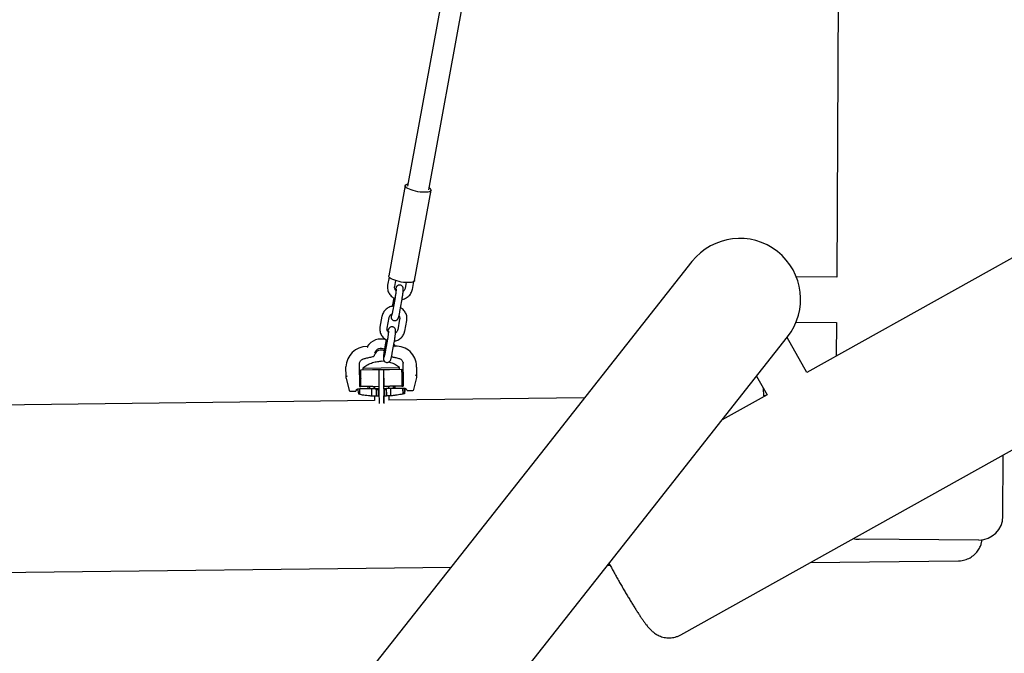
# Model space of a CAD drawing. Units: millimetres. Extents: x 0 to 2970, y 0 to 2100.
# Drawn here: x 1019 to 1101, y 785 to 838 of the extents above; entities that cross this region are included whole.
import ezdxf

# ---------------------------------------------------------------- set-up
doc = ezdxf.new("R2010")
doc.units = ezdxf.units.MM
doc.header["$LTSCALE"] = 100
doc.layers.add('SCHWARZ', color=7, linetype='Continuous')
doc.styles.add('SLDTEXTSTYLE2', font='GOTHIC.TTF', dxfattribs={"width": 0.913})
doc.dimstyles.new('SLDDIMSTYLE1', dxfattribs={"dimtxt": 28, "dimasz": 20, "dimexe": 0, "dimexo": 0.0625, "dimgap": 7, "dimtad": 1, "dimdec": 0, "dimrnd": 1e-09, "dimzin": 12, "dimdsep": 46, "dimtxsty": 'SLDTEXTSTYLE2', "dimsah": 1, "dimcen": 0.09, "dimse1": 1, "dimse2": 1, "dimadec": 0, "dimazin": 3, "dimtfac": 1, "dimtdec": 0, "dimtofl": 0, "dimtmove": 0, "dimatfit": 3, "dimfxl": 0, "dimfrac": 2, "dimtolj": 1, "dimtzin": 12, "dimarcsym": 0})

# ---------------------------------------------------------------- blocks, each defined once
blk = doc.blocks.new('_D_2')
at = {"layer": 'SCHWARZ'}
blk.add_line((239.613, 633.948), (239.613, 1207.052), dxfattribs=at)
for points in [[(239.613, 1207.052), (235.613, 1187.052), (243.613, 1187.052)], [(239.613, 633.948), (243.613, 653.948), (235.613, 653.948)]]:
    blk.add_solid(points, dxfattribs=at)
at = {"layer": 'SCHWARZ', "insert": (203.848, 889.467), "char_height": 28, "attachment_point": 1, "rotation": 90, "style": 'SLDTEXTSTYLE2'}
blk.add_mtext('573', dxfattribs=at)

msp = doc.modelspace()

# ---------------------------------------------------------------- linework, layer by layer
at = {"color": 7, "linetype": 'Continuous', "lineweight": 25}
for p, q in [((1074.339, 786.809), (1393.83, 965.24)), ((1087.491, 842.196), (1087.343, 816.696)), ((1054.321, 839.638), (1051.518, 824.305)), ((1053.289, 823.981), (1056.163, 839.704)), ((1135.883, 837.216), (1084.851, 808.715)), ((1051.322, 824.341), (1049.942, 816.792)), ((1052.106, 816.397), (1053.486, 823.945)), ((1075.261, 817.987), (1072.167, 814.059)), ((1049.976, 816.69), (1049.852, 816.014)), ((1050.443, 815.906), (1050.532, 816.396)), ((1051.92, 815.666), (1052.038, 816.313)), ((1087.343, 816.696), (1083.975, 816.716)), ((1051.414, 816.235), (1051.33, 815.774)), ((1050.367, 814.958), (1050.258, 814.366)), ((1050.449, 814.827), (1050.286, 813.931)), ((1050.876, 813.823), (1051.04, 814.719)), ((1072.167, 814.059), (1063.009, 802.433)), ((1049.378, 813.419), (1049.214, 812.523)), ((1049.378, 813.419), (1049.378, 813.413)), ((1049.805, 812.415), (1049.968, 813.311)), ((1050.855, 813.179), (1050.692, 812.283)), ((1051.282, 812.175), (1051.446, 813.071)), ((1083.952, 812.916), (1087.321, 812.896)), ((1087.321, 812.896), (1087.305, 810.086)), ((1049.729, 811.467), (1049.62, 810.875)), ((1080.149, 807.772), (1083.243, 811.7)), ((1084.851, 808.714), (1083.208, 811.656)), ((1049.811, 811.336), (1049.648, 810.44)), ((1050.238, 810.332), (1050.402, 811.228)), ((1050.371, 811.063), (1050.481, 810.926)), ((1048.438, 810.014), (1048.442, 810.015)), ((1048.442, 810.015), (1048.63, 810.051)), ((1050.195, 810.037), (1050.199, 810.036)), ((1046.38, 808.375), (1046.372, 809.189)), ((1047.502, 808.536), (1047.494, 809.414)), ((1047.607, 808.95), (1048.597, 808.962)), ((1047.615, 808.239), (1047.607, 808.95)), ((1047.789, 809.097), (1049.307, 809.116)), ((1047.789, 809.097), (1047.791, 808.952)), ((1048.597, 808.962), (1049.107, 808.968)), ((1049.107, 808.968), (1049.507, 808.973)), ((1049.307, 809.116), (1050.854, 809.135)), ((1049.605, 809.645), (1049.315, 809.666)), ((1049.507, 808.973), (1050.017, 808.98)), ((1049.507, 808.973), (1049.524, 807.573)), ((1049.507, 808.973), (1049.507, 808.973)), ((1050.017, 808.98), (1051.026, 808.992)), ((1050.856, 808.99), (1050.854, 809.135)), ((1051.026, 808.992), (1051.04, 808.992)), ((1051.043, 808.762), (1051.04, 808.992)), ((1051.15, 809.534), (1051.149, 809.55)), ((1051.159, 808.594), (1051.15, 809.534)), ((1052.276, 809.182), (1052.27, 809.317)), ((1052.277, 809.127), (1052.276, 809.182)), ((1052.285, 808.313), (1052.277, 809.127)), ((1046.385, 808.24), (1046.38, 808.375)), ((1046.386, 808.238), (1046.65, 807.225)), ((1047.499, 808.543), (1047.499, 808.549)), ((1047.61, 808.72), (1047.506, 808.719)), ((1047.615, 808.239), (1047.616, 808.211)), ((1051.146, 808.763), (1051.036, 808.762)), ((1052.039, 807.291), (1052.284, 808.31)), ((1052.285, 808.313), (1052.279, 808.447)), ((1080.661, 808.423), (1081.533, 806.862)), ((1047.238, 807.21), (1047.279, 807.29)), ((1047.28, 807.294), (1047.279, 807.29)), ((1047.366, 807.351), (1047.389, 807.352)), ((1047.389, 807.371), (1047.535, 807.373)), ((1047.39, 807.245), (1047.389, 807.371)), ((1047.508, 807.969), (1047.513, 807.549)), ((1047.513, 807.549), (1047.625, 807.55)), ((1047.535, 807.373), (1048.525, 807.385)), ((1047.541, 806.881), (1047.535, 807.373)), ((1047.625, 807.55), (1047.62, 807.97)), ((1048.614, 807.562), (1047.625, 807.55)), ((1048.228, 807.381), (1048.226, 807.558)), ((1048.233, 807.381), (1048.231, 807.558)), ((1048.33, 807.559), (1048.332, 807.383)), ((1048.525, 807.385), (1048.884, 807.389)), ((1048.533, 806.753), (1048.525, 807.385)), ((1048.614, 807.562), (1049.119, 807.568)), ((1048.74, 807.538), (1048.755, 807.564)), ((1048.742, 807.388), (1048.74, 807.538)), ((1048.74, 807.538), (1048.744, 807.538)), ((1048.744, 807.538), (1048.759, 807.564)), ((1048.744, 807.538), (1048.746, 807.388)), ((1048.884, 807.389), (1049.084, 807.392)), ((1048.885, 807.263), (1048.884, 807.389)), ((1049.085, 807.266), (1048.885, 807.263)), ((1048.885, 807.263), (1048.892, 806.739)), ((1049.085, 807.266), (1049.084, 807.392)), ((1049.084, 807.392), (1049.085, 807.392)), ((1049.093, 806.76), (1049.085, 807.392)), ((1049.085, 807.392), (1049.121, 807.392)), ((1049.092, 806.742), (1049.085, 807.266)), ((1049.524, 807.573), (1050.034, 807.58)), ((1049.526, 807.397), (1049.524, 807.573)), ((1049.525, 807.397), (1049.564, 807.398)), ((1049.564, 807.398), (1049.764, 807.4)), ((1049.565, 807.271), (1049.564, 807.398)), ((1049.765, 807.274), (1049.565, 807.271)), ((1049.565, 807.271), (1049.572, 806.748)), ((1049.765, 807.274), (1049.764, 807.4)), ((1049.764, 807.4), (1049.765, 807.4)), ((1049.765, 807.4), (1050.125, 807.405)), ((1049.773, 806.768), (1049.765, 807.4)), ((1049.772, 806.75), (1049.765, 807.274)), ((1049.904, 807.578), (1049.92, 807.552)), ((1049.92, 807.552), (1049.922, 807.402)), ((1051.042, 807.592), (1050.034, 807.58)), ((1050.125, 807.405), (1051.135, 807.417)), ((1050.133, 806.772), (1050.125, 807.405)), ((1050.332, 807.407), (1050.33, 807.583)), ((1050.431, 807.585), (1050.433, 807.408)), ((1050.435, 807.558), (1050.435, 807.585)), ((1050.437, 807.408), (1050.435, 807.558)), ((1050.447, 807.409), (1050.446, 807.585)), ((1050.452, 807.409), (1050.449, 807.473)), ((1051.037, 808.012), (1051.042, 807.592)), ((1051.042, 807.592), (1051.153, 807.593)), ((1051.141, 806.925), (1051.135, 807.417)), ((1051.135, 807.417), (1051.138, 807.417)), ((1051.138, 807.417), (1051.288, 807.419)), ((1051.144, 806.949), (1051.138, 807.417)), ((1051.148, 808.013), (1051.153, 807.593)), ((1051.153, 807.856), (1051.151, 808.013)), ((1051.153, 807.593), (1051.156, 807.594)), ((1051.29, 807.293), (1051.254, 806.95)), ((1051.256, 806.957), (1051.292, 807.293)), ((1051.296, 807.293), (1051.261, 806.958)), ((1051.262, 806.95), (1051.298, 807.293)), ((1051.29, 807.293), (1051.288, 807.419)), ((1051.288, 807.419), (1051.29, 807.419)), ((1051.292, 807.293), (1051.29, 807.419)), ((1051.29, 807.4), (1051.32, 807.4)), ((1051.292, 807.293), (1051.29, 807.293)), ((1051.296, 807.293), (1051.295, 807.4)), ((1051.298, 807.293), (1051.296, 807.293)), ((1051.298, 807.293), (1051.297, 807.4)), ((1051.408, 807.344), (1051.373, 807.383)), ((1051.408, 807.344), (1051.409, 807.341)), ((1051.409, 807.341), (1051.452, 807.262)), ((1070.991, 796.146), (1080.149, 807.772)), ((1081.251, 806.787), (1081.244, 807.38)), ((1046.748, 807.15), (1047.15, 807.155)), ((1047.435, 806.903), (1047.39, 807.245)), ((1047.541, 806.905), (1047.435, 806.903)), ((1048.892, 806.757), (1048.533, 806.753)), ((1048.751, 806.755), (1048.755, 806.388)), ((1049.092, 806.742), (1048.892, 806.739)), ((1049.13, 806.76), (1049.093, 806.76)), ((1049.572, 806.765), (1049.533, 806.765)), ((1049.541, 806.188), (1049.534, 806.765)), ((1049.772, 806.75), (1049.572, 806.748)), ((1050.133, 806.772), (1049.773, 806.768)), ((1049.95, 806.77), (1049.955, 806.402)), ((1066.295, 806.603), (1049.955, 806.402)), ((1051.254, 806.95), (1051.144, 806.949)), ((1051.156, 806.925), (1051.156, 806.949)), ((1051.254, 806.95), (1051.262, 806.95)), ((1051.261, 806.958), (1051.256, 806.957)), ((1051.541, 807.209), (1051.943, 807.214)), ((1081.537, 806.864), (1077.782, 804.768)), ((1081.402, 806.789), (1081.251, 806.787)), ((1048.755, 806.388), (1013.707, 805.957)), ((1063.009, 802.433), (1048.154, 783.573)), ((1101.227, 796.715), (1101.257, 801.842)), ((1056.135, 777.286), (1070.991, 796.146)), ((1099.216, 794.727), (1089.216, 794.785)), ((889.41, 790.428), (1055.158, 792.465)), ((1068.218, 792.626), (1068.419, 792.628)), ((1085.126, 792.834), (1097.521, 792.986))]:
    msp.add_line(p, q, dxfattribs=at)
at = {"color": 7, "linetype": 'Continuous', "lineweight": 25, "flags": 128}
for points in [[(1053.487, 823.967), (1053.473, 823.913), (1053.425, 823.866), (1053.344, 823.829), (1053.233, 823.801), (1053.095, 823.784), (1052.935, 823.779), (1052.757, 823.785), (1052.569, 823.803), (1052.375, 823.832), (1052.182, 823.871), (1051.996, 823.919), (1051.823, 823.974), (1051.669, 824.034), (1051.539, 824.098), (1051.436, 824.163), (1051.365, 824.228), (1051.326, 824.29), (1051.323, 824.347), (1051.354, 824.398), (1051.419, 824.44), (1051.516, 824.473), (1051.55, 824.481)], [(1052.106, 816.397), (1052.094, 816.365), (1052.045, 816.318), (1051.964, 816.28), (1051.853, 816.252), (1051.715, 816.236), (1051.555, 816.23), (1051.378, 816.237), (1051.189, 816.255), (1050.995, 816.284), (1050.802, 816.323), (1050.617, 816.37), (1050.444, 816.425), (1050.29, 816.486), (1050.159, 816.549), (1050.057, 816.615), (1049.985, 816.679), (1049.947, 816.741), (1049.942, 816.792)], [(1051.154, 808.552), (1051.153, 808.6), (1051.15, 808.689), (1051.148, 808.745), (1051.146, 808.763), (1051.145, 808.745), (1051.144, 808.689), (1051.143, 808.6), (1051.144, 808.481), (1051.145, 808.339), (1051.146, 808.18), (1051.148, 808.013)], [(1088.732, 794.847), (1088.931, 794.807), (1089.216, 794.785)]]:
    msp.add_lwpolyline(points, dxfattribs=at)
at = {"color": 7, "linetype": 'Continuous', "lineweight": 25}
for centre, radius, start, end in [((1053.161, 823.85), 0.346, 19.74787, 62.49182), ((1079.252, 814.843), 5.08, 321.77231, 141.77231), ((1049.317, 810.085), 1.436, 73.39, 145.60741), ((1048.11, 809.159), 1.738, 89.27173, 179.00051), ((1049.314, 810.152), 0.582, 62.11803, 161.16831), ((1049.321, 810.014), 0.585, 64.9357, 160.87841), ((1050.554, 809.209), 1.718, 1.75494, 92.45793), ((1051.146, 808.908), 2.041, 178.30323, 181.21616), ((1051.546, 808.913), 2.041, 178.30323, 181.21616), ((1069.572, 808.4), 22.068, 179.17159, 181.11904), ((1317.574, 810.794), 268.475, 180.41166, 180.9955), ((1317.974, 810.799), 268.475, 180.41166, 180.9955), ((1060.626, 808.503), 9.593, 178.45452, 181.32633), ((1077.594, 808.365), 26.445, 180.0856, 180.76259), ((1056.622, 807.672), 6.177, 180.80673, 181.84226), ((1051.54, 807.309), 0.1, 208.39537, 270.70426), ((1051.942, 807.314), 0.1, 270.70426, 346.44854), ((1046.747, 807.25), 0.1, 194.63066, 270.70426), ((1047.149, 807.255), 0.1, 270.70426, 332.73937), ((1056.424, 806.484), 7.336, 177.8507, 177.98886), ((1057.104, 806.493), 7.336, 177.8507, 177.98886), ((1051.422, 806.899), 0.282, 169.88355, 174.7784), ((1050.876, 806.893), 0.282, 6.63012, 11.52497), ((1099.227, 796.727), 2, 269.6673, 359.6673)]:
    msp.add_arc(centre, radius, start, end, dxfattribs=at)
for centre, major_axis, ratio, start_param, end_param in [((1046.479, 808.387), (0.0998, 0.0133), 0.295848, 1.544444, 3.11524), ((1052.179, 808.457), (0.1, -0.011), 0.293581, 0.046464, 1.61726), ((1050.266, 797.571), (0.993, 9.39), 0.009621, 0.026736, 0.04808), ((1050.266, 797.571), (0.993, 9.39), 0.009621, 6.237381, 6.258725)]:
    msp.add_ellipse(centre, major_axis=major_axis, ratio=ratio, start_param=start_param, end_param=end_param, dxfattribs=at)
for points, knots in [([(1049.852, 816.014), (1049.847, 815.977), (1049.833, 815.882), (1049.837, 815.727), (1049.872, 815.553), (1049.938, 815.388), (1050.032, 815.237), (1050.151, 815.103), (1050.293, 814.994), (1050.4, 814.929), (1050.46, 814.909), (1050.464, 814.907)], [0, 0, 0, 0, 0.081487, 0.211568, 0.341598, 0.471524, 0.60148, 0.731597, 0.861975, 0.992673, 1, 1, 1, 1]), ([(1050.554, 815.558), (1050.532, 815.582), (1050.486, 815.634), (1050.446, 815.732), (1050.432, 815.826), (1050.44, 815.884), (1050.443, 815.906)], [0, 0, 0, 0, 0.245778, 0.531527, 0.822901, 1, 1, 1, 1]), ([(1050.561, 815.679), (1050.561, 815.678), (1050.561, 815.674), (1050.561, 815.642), (1050.557, 815.584), (1050.549, 815.495), (1050.536, 815.382), (1050.518, 815.249), (1050.496, 815.104), (1050.473, 814.96), (1050.457, 814.87), (1050.449, 814.827)], [0, 0, 0, 0, 0.057747, 0.140656, 0.243508, 0.361221, 0.487177, 0.617096, 0.748835, 0.881343, 1, 1, 1, 1]), ([(1051.04, 814.719), (1051.044, 814.746), (1051.058, 814.822), (1051.08, 814.954), (1051.104, 815.11), (1051.125, 815.26), (1051.142, 815.398), (1051.154, 815.521), (1051.161, 815.627), (1051.162, 815.699), (1051.156, 815.762), (1051.143, 815.819), (1051.116, 815.881), (1051.07, 815.943), (1051.001, 815.996), (1050.913, 816.03), (1050.819, 816.034), (1050.735, 816.012), (1050.671, 815.976), (1050.623, 815.932), (1050.59, 815.888), (1050.567, 815.846), (1050.548, 815.801), (1050.528, 815.741), (1050.511, 815.683), (1050.5, 815.635), (1050.498, 815.627)], [0, 0, 0, 0, 0.032097, 0.0934231, 0.1547627, 0.2161956, 0.2779454, 0.3404358, 0.4047012, 0.4747835, 0.5089305, 0.5368669, 0.5643243, 0.5953592, 0.629583, 0.6657764, 0.705286, 0.7382253, 0.7671303, 0.7933389, 0.8178862, 0.8435006, 0.8745242, 0.9220048, 0.9861514, 1, 1, 1, 1]), ([(1051.061, 814.841), (1051.097, 814.846), (1051.193, 814.861), (1051.341, 814.92), (1051.5, 815.01), (1051.64, 815.127), (1051.757, 815.265), (1051.847, 815.421), (1051.897, 815.558), (1051.915, 815.641), (1051.92, 815.666)], [0, 0, 0, 0, 0.084887, 0.227629, 0.370358, 0.512962, 0.65533, 0.797369, 0.939024, 1, 1, 1, 1]), ([(1051.33, 815.774), (1051.327, 815.76), (1051.316, 815.709), (1051.276, 815.628), (1051.217, 815.551), (1051.168, 815.52), (1051.152, 815.51)], [0, 0, 0, 0, 0.13965, 0.491342, 0.838989, 1, 1, 1, 1]), ([(1050.345, 814.258), (1050.334, 814.258), (1050.261, 814.258), (1050.129, 814.228), (1049.956, 814.167), (1049.798, 814.075), (1049.658, 813.958), (1049.541, 813.82), (1049.451, 813.664), (1049.401, 813.527), (1049.383, 813.444), (1049.378, 813.419)], [0, 0, 0, 0, 0.0254859, 0.1569011, 0.2884101, 0.4199077, 0.5512895, 0.6824535, 0.8133149, 0.9438227, 1, 1, 1, 1]), ([(1050.286, 813.931), (1050.281, 813.906), (1050.268, 813.836), (1050.247, 813.729), (1050.223, 813.622), (1050.203, 813.545), (1050.192, 813.506), (1050.186, 813.491), (1050.188, 813.494), (1050.188, 813.494)], [0, 0, 0, 0, 0.110219, 0.319365, 0.526352, 0.72793, 0.883269, 0.999992, 1, 1, 1, 1]), ([(1050.258, 814.366), (1050.254, 814.34), (1050.246, 814.3), (1050.24, 814.258), (1050.237, 814.244)], [0, 0, 0, 0, 0.658415, 1, 1, 1, 1]), ([(1051.446, 813.071), (1051.451, 813.108), (1051.465, 813.203), (1051.461, 813.358), (1051.426, 813.532), (1051.36, 813.697), (1051.266, 813.849), (1051.146, 813.981), (1051.033, 814.075), (1050.955, 814.115), (1050.931, 814.127)], [0, 0, 0, 0, 0.088507, 0.229793, 0.371023, 0.512142, 0.653293, 0.794618, 0.936227, 1, 1, 1, 1]), ([(1049.968, 813.311), (1049.972, 813.325), (1049.982, 813.376), (1050.021, 813.458), (1050.097, 813.545), (1050.167, 813.6), (1050.213, 813.616), (1050.222, 813.619)], [0, 0, 0, 0, 0.111076, 0.390808, 0.667322, 0.938679, 1, 1, 1, 1]), ([(1050.146, 813.575), (1050.146, 813.573), (1050.141, 813.529), (1050.138, 813.46), (1050.136, 813.386), (1050.142, 813.323), (1050.155, 813.266), (1050.182, 813.204), (1050.228, 813.142), (1050.297, 813.089), (1050.385, 813.055), (1050.479, 813.051), (1050.563, 813.073), (1050.627, 813.109), (1050.675, 813.153), (1050.709, 813.197), (1050.732, 813.239), (1050.75, 813.284), (1050.77, 813.343), (1050.793, 813.428), (1050.82, 813.542), (1050.848, 813.673), (1050.867, 813.774), (1050.876, 813.823)], [0, 0, 0, 0, 0.003781, 0.080746, 0.164678, 0.205573, 0.23903, 0.271914, 0.309082, 0.350069, 0.393415, 0.440732, 0.480181, 0.514798, 0.546186, 0.575584, 0.606261, 0.643415, 0.700279, 0.777102, 0.849828, 0.926264, 1, 1, 1, 1]), ([(1050.8, 813.458), (1050.801, 813.456), (1050.826, 813.426), (1050.851, 813.353), (1050.866, 813.259), (1050.858, 813.201), (1050.855, 813.179)], [0, 0, 0, 0, 0.02324, 0.393301, 0.770647, 1, 1, 1, 1]), ([(1049.214, 812.523), (1049.209, 812.486), (1049.195, 812.391), (1049.199, 812.236), (1049.234, 812.062), (1049.3, 811.897), (1049.394, 811.745), (1049.513, 811.611), (1049.655, 811.503), (1049.762, 811.437), (1049.822, 811.417), (1049.825, 811.416)], [0, 0, 0, 0, 0.081487, 0.211568, 0.341598, 0.471524, 0.60148, 0.731597, 0.861975, 0.992673, 1, 1, 1, 1]), ([(1049.916, 812.066), (1049.894, 812.091), (1049.848, 812.143), (1049.808, 812.24), (1049.794, 812.334), (1049.802, 812.393), (1049.805, 812.415)], [0, 0, 0, 0, 0.245778, 0.531527, 0.822901, 1, 1, 1, 1]), ([(1049.923, 812.188), (1049.923, 812.187), (1049.923, 812.183), (1049.922, 812.151), (1049.919, 812.093), (1049.911, 812.004), (1049.898, 811.89), (1049.88, 811.757), (1049.858, 811.613), (1049.835, 811.469), (1049.819, 811.379), (1049.811, 811.336)], [0, 0, 0, 0, 0.057747, 0.140656, 0.243508, 0.361221, 0.487177, 0.617096, 0.748835, 0.881343, 1, 1, 1, 1]), ([(1050.402, 811.228), (1050.406, 811.254), (1050.42, 811.331), (1050.442, 811.463), (1050.466, 811.619), (1050.487, 811.769), (1050.504, 811.907), (1050.516, 812.03), (1050.523, 812.136), (1050.524, 812.208), (1050.518, 812.271), (1050.505, 812.328), (1050.478, 812.39), (1050.432, 812.452), (1050.363, 812.505), (1050.275, 812.539), (1050.181, 812.543), (1050.097, 812.521), (1050.033, 812.484), (1049.985, 812.441), (1049.951, 812.396), (1049.928, 812.354), (1049.91, 812.31), (1049.89, 812.25), (1049.873, 812.192), (1049.862, 812.144), (1049.86, 812.136)], [0, 0, 0, 0, 0.032097, 0.0934231, 0.1547627, 0.2161956, 0.2779454, 0.3404358, 0.4047012, 0.4747835, 0.5089305, 0.5368669, 0.5643243, 0.5953592, 0.629583, 0.6657764, 0.705286, 0.7382253, 0.7671303, 0.7933389, 0.8178862, 0.8435006, 0.8745242, 0.9220048, 0.9861514, 1, 1, 1, 1]), ([(1050.692, 812.283), (1050.689, 812.268), (1050.678, 812.218), (1050.638, 812.137), (1050.579, 812.06), (1050.53, 812.029), (1050.514, 812.019)], [0, 0, 0, 0, 0.13965, 0.491342, 0.838989, 1, 1, 1, 1]), ([(1050.423, 811.35), (1050.459, 811.355), (1050.555, 811.37), (1050.703, 811.428), (1050.862, 811.519), (1051.002, 811.636), (1051.119, 811.774), (1051.209, 811.93), (1051.259, 812.067), (1051.277, 812.15), (1051.282, 812.175)], [0, 0, 0, 0, 0.084887, 0.227629, 0.370358, 0.512962, 0.65533, 0.797369, 0.939024, 1, 1, 1, 1]), ([(1048.132, 810.897), (1048.132, 810.899), (1048.133, 810.903), (1048.14, 810.898), (1048.152, 810.884), (1048.167, 810.862), (1048.18, 810.842), (1048.186, 810.831), (1048.186, 810.831)], [0, 0, 0, 0, 0.180938, 0.361556, 0.550547, 0.76157, 0.996003, 1, 1, 1, 1]), ([(1049.62, 810.875), (1049.616, 810.848), (1049.602, 810.772), (1049.58, 810.64), (1049.556, 810.484), (1049.535, 810.334), (1049.518, 810.195), (1049.506, 810.073), (1049.499, 809.967), (1049.498, 809.895), (1049.504, 809.831), (1049.517, 809.775), (1049.544, 809.713), (1049.59, 809.651), (1049.659, 809.598), (1049.747, 809.564), (1049.841, 809.56), (1049.925, 809.582), (1049.989, 809.618), (1050.037, 809.662), (1050.07, 809.706), (1050.093, 809.748), (1050.112, 809.793), (1050.132, 809.852), (1050.155, 809.936), (1050.182, 810.051), (1050.21, 810.182), (1050.229, 810.282), (1050.238, 810.332)], [0, 0, 0, 0, 0.02738, 0.079694, 0.13202, 0.184425, 0.2371, 0.290408, 0.345229, 0.405012, 0.434141, 0.457972, 0.481395, 0.507869, 0.537063, 0.567938, 0.601642, 0.62974, 0.654398, 0.676755, 0.697695, 0.719545, 0.74601, 0.786513, 0.841233, 0.893034, 0.947479, 1, 1, 1, 1]), ([(1050.481, 810.926), (1050.48, 810.928), (1050.479, 810.932), (1050.471, 810.927), (1050.459, 810.913), (1050.444, 810.89), (1050.432, 810.87), (1050.425, 810.858), (1050.425, 810.858)], [0, 0, 0, 0, 0.1809376, 0.3615559, 0.5505474, 0.7615701, 0.9960025, 1, 1, 1, 1]), ([(1047.494, 809.414), (1047.494, 809.431), (1047.495, 809.487), (1047.519, 809.581), (1047.578, 809.687), (1047.663, 809.776), (1047.757, 809.837), (1047.823, 809.859), (1047.85, 809.868)], [0, 0, 0, 0, 0.085813, 0.283537, 0.480931, 0.676602, 0.870388, 1, 1, 1, 1]), ([(1047.85, 809.868), (1047.935, 809.892), (1048.129, 809.946), (1048.327, 809.99), (1048.438, 810.014)], [0, 0, 0, 0, 0.435714, 1, 1, 1, 1]), ([(1048.625, 810.051), (1048.626, 810.051), (1048.649, 810.051), (1048.689, 810.071), (1048.736, 810.112), (1048.751, 810.149), (1048.758, 810.167)], [0, 0, 0, 0, 0.009913, 0.38039, 0.712055, 1, 1, 1, 1]), ([(1048.759, 810.173), (1048.759, 810.174), (1048.762, 810.184), (1048.766, 810.196), (1048.769, 810.206)], [0, 0, 0, 0, 0.1509694, 1, 1, 1, 1]), ([(1049.648, 810.44), (1049.643, 810.415), (1049.63, 810.345), (1049.608, 810.238), (1049.585, 810.131), (1049.565, 810.054), (1049.554, 810.015), (1049.548, 810), (1049.55, 810.003), (1049.55, 810.003)], [0, 0, 0, 0, 0.110219, 0.319365, 0.526352, 0.72793, 0.883269, 0.999992, 1, 1, 1, 1]), ([(1050.199, 810.036), (1050.285, 810.019), (1050.484, 809.981), (1050.679, 809.932), (1050.79, 809.904)], [0, 0, 0, 0, 0.435723, 1, 1, 1, 1]), ([(1050.79, 809.904), (1050.808, 809.899), (1050.865, 809.882), (1050.954, 809.835), (1051.044, 809.755), (1051.11, 809.656), (1051.142, 809.572), (1051.147, 809.523), (1051.148, 809.512)], [0, 0, 0, 0, 0.094945, 0.30401, 0.513995, 0.725532, 0.939215, 1, 1, 1, 1]), ([(1050.854, 809.135), (1050.742, 809.216), (1050.517, 809.377), (1050.198, 809.524), (1049.994, 809.57), (1049.925, 809.586)], [0, 0, 0, 0, 0.398424, 0.796848, 1, 1, 1, 1]), ([(1047.62, 807.97), (1047.618, 808.047), (1047.617, 808.13), (1047.616, 808.207), (1047.616, 808.211)], [0, 0, 0, 0, 0.937135, 1, 1, 1, 1]), ([(1051.035, 808.281), (1051.035, 808.2), (1051.035, 808.111), (1051.037, 808.02), (1051.037, 808.012)], [0, 0, 0, 0, 0.918148, 1, 1, 1, 1]), ([(1051.158, 808.601), (1051.159, 808.583), (1051.16, 808.564), (1051.152, 808.546), (1051.152, 808.546)], [0, 0, 0, 0, 0.970467, 1, 1, 1, 1]), ([(1047.28, 807.294), (1047.291, 807.309), (1047.302, 807.324), (1047.317, 807.335), (1047.317, 807.335)], [0, 0, 0, 0, 0.996392, 1, 1, 1, 1]), ([(1047.317, 807.335), (1047.318, 807.336), (1047.32, 807.338), (1047.335, 807.346), (1047.353, 807.352), (1047.365, 807.351), (1047.368, 807.35)], [0, 0, 0, 0, 0.2307269, 0.5158049, 0.8823119, 1, 1, 1, 1]), ([(1051.317, 807.399), (1051.324, 807.399), (1051.34, 807.4), (1051.359, 807.392), (1051.37, 807.386), (1051.372, 807.384), (1051.373, 807.383)], [0, 0, 0, 0, 0.269793, 0.574378, 0.825759, 1, 1, 1, 1]), ([(1048.533, 806.753), (1048.435, 806.761), (1048.237, 806.778), (1047.98, 806.81), (1047.758, 806.843), (1047.619, 806.866), (1047.557, 806.878), (1047.541, 806.881)], [0, 0, 0, 0, 0.227111, 0.46085, 0.687944, 0.921605, 1, 1, 1, 1]), ([(1051.141, 806.925), (1051.091, 806.915), (1050.989, 806.895), (1050.777, 806.857), (1050.526, 806.818), (1050.304, 806.79), (1050.167, 806.776), (1050.133, 806.772)], [0, 0, 0, 0, 0.227064, 0.460759, 0.687805, 0.92141, 1, 1, 1, 1]), ([(1097.521, 792.989), (1097.537, 792.988), (1097.637, 792.984), (1097.817, 793.008), (1098.054, 793.06), (1098.276, 793.139), (1098.482, 793.24), (1098.669, 793.36), (1098.837, 793.496), (1098.984, 793.644), (1099.111, 793.799), (1099.217, 793.96), (1099.303, 794.12), (1099.369, 794.275), (1099.416, 794.417), (1099.448, 794.54), (1099.468, 794.64), (1099.48, 794.714), (1099.484, 794.748), (1099.486, 794.761)], [0, 0, 0, 0, 0.016473, 0.1007, 0.182357, 0.261654, 0.338705, 0.413549, 0.486159, 0.556443, 0.624235, 0.689262, 0.751065, 0.808797, 0.860897, 0.905576, 0.943348, 0.977579, 1, 1, 1, 1]), ([(1068.338, 792.778), (1068.401, 792.66), (1068.529, 792.425), (1068.725, 792.068), (1068.923, 791.711), (1069.123, 791.356), (1069.324, 791.004), (1069.525, 790.657), (1069.723, 790.318), (1069.919, 789.988), (1070.111, 789.669), (1070.299, 789.362), (1070.482, 789.069), (1070.658, 788.791), (1070.828, 788.528), (1070.992, 788.282), (1071.151, 788.05), (1071.308, 787.83), (1071.471, 787.613), (1071.625, 787.424), (1071.769, 787.266), (1071.891, 787.146), (1072.005, 787.046), (1072.132, 786.948), (1072.277, 786.852), (1072.442, 786.761), (1072.628, 786.68), (1072.833, 786.615), (1073.054, 786.57), (1073.285, 786.549), (1073.52, 786.555), (1073.755, 786.588), (1073.993, 786.652), (1074.19, 786.726), (1074.301, 786.792), (1074.337, 786.813)], [0, 0, 0, 0, 0.03638, 0.072753, 0.109101, 0.145445, 0.181796, 0.218174, 0.254597, 0.29109, 0.327681, 0.36441, 0.401326, 0.438506, 0.476059, 0.514163, 0.553122, 0.593517, 0.63665, 0.686395, 0.720897, 0.742599, 0.762441, 0.781177, 0.799736, 0.818593, 0.838199, 0.858535, 0.87939, 0.900566, 0.921936, 0.943422, 0.964975, 0.98885, 1, 1, 1, 1])]:
    msp.add_open_spline(points, degree=3, knots=knots, dxfattribs=at)
msp.add_open_spline([(1047.789, 809.097), (1047.899, 809.181), (1048.12, 809.35), (1048.499, 809.524), (1048.9, 809.64), (1049.176, 809.657), (1049.315, 809.666)], degree=3, dxfattribs=at)

# ---------------------------------------------------------------- dimensions: what is measured, and where the dimension line sits
at = {"layer": 'SCHWARZ'}
dim = msp.add_linear_dim(base=(239.613, 633.948), p1=(1098.781, 1207.052), p2=(1069.183, 633.948), angle=90, dimstyle='SLDDIMSTYLE1', dxfattribs=at)
dim.commit()
dim.dimension.update_dxf_attribs({"geometry": '_D_2', "text_midpoint": (239.613, 920.5), "dimtype": 160})

doc.saveas('drawing.dxf')
